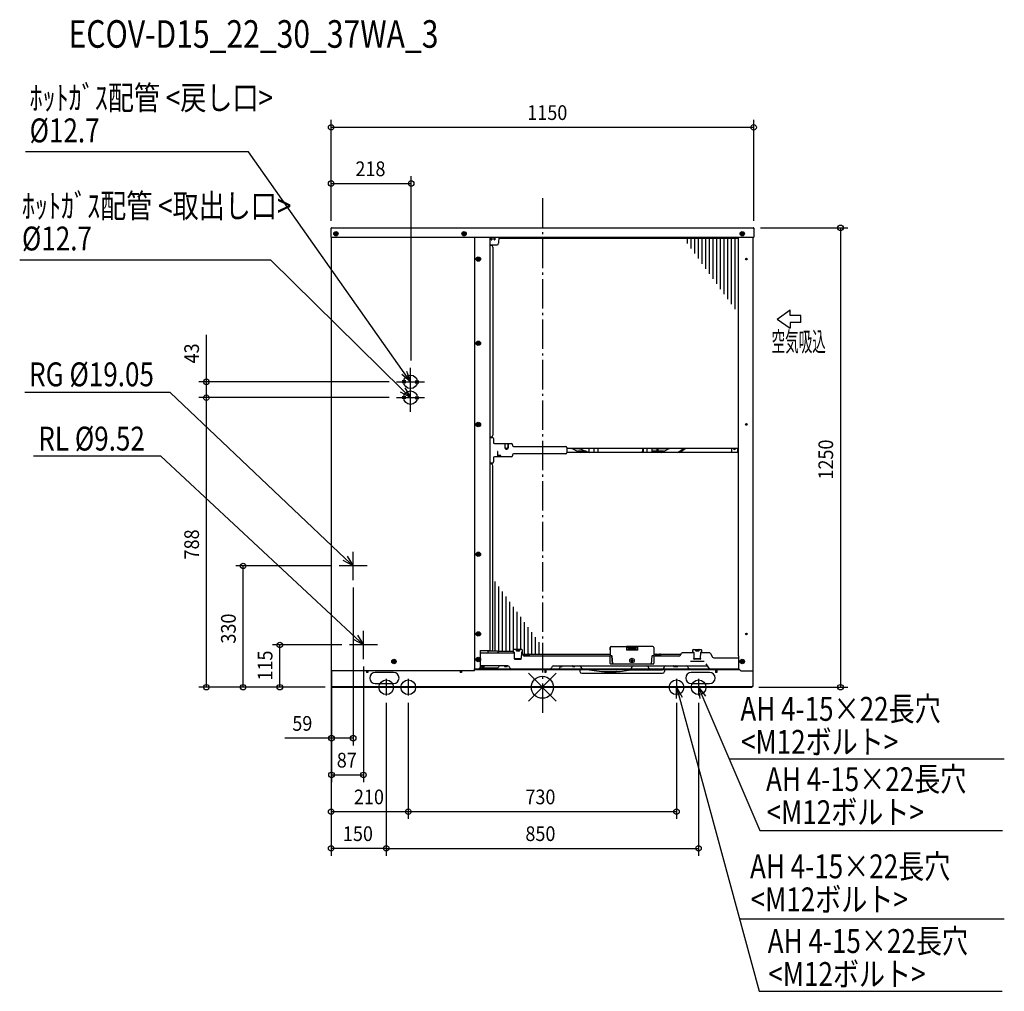
# Model space of a CAD drawing. Extents: x -1422 to 1257, y -827 to 1816.
import ezdxf

# ---------------------------------------------------------------- set-up
doc = ezdxf.new("R2010")
doc.units = 0
doc.header["$LTSCALE"] = 20
doc.header["$MEASUREMENT"] = 0
doc.linetypes.add('DASHDOT', pattern=[5.5, 4, -0.6, 0.3, -0.6])
for name, color, linetype in [('ARRANGE', 1, 'CONTINUOUS'), ('BASIS', 6, 'DASHDOT'), ('DETAIL', 5, 'CONTINUOUS'), ('ETC', 61, 'CONTINUOUS'), ('FIX', 11, 'CONTINUOUS'), ('NOTE', 4, 'CONTINUOUS'), ('OUTLINE', 3, 'CONTINUOUS'), ('SIZE', 30, 'CONTINUOUS')]:
    doc.layers.add(name, color=color, linetype=linetype)
doc.styles.add('kaigai_standard_1', font='MONOTXT.shx', dxfattribs={"width": 0.51, "height": 53, "bigfont": 'BIGFONT.shx'})
doc.styles.get("Standard").update_dxf_attribs({"font": 'SIMPLEX', "width": 0.9, "bigfont": 'BIGFONT'})
doc.styles.add('STANDARD1', font='MONOTXT.shx', dxfattribs={"width": 0.7, "height": 60, "bigfont": 'BIGFONT.shx'})

msp = doc.modelspace()

# ---------------------------------------------------------------- linework, layer by layer
at = {"layer": 'ARRANGE'}
for p, q in [((37.9, -37.9), (-37.9, 37.9)), ((37.9, 37.9), (-37.9, -37.9))]:
    msp.add_line(p, q, dxfattribs=at)
msp.add_circle((0, 0), 30, dxfattribs=at)
at = {"layer": 'BASIS'}
msp.add_line((0, 1330.5), (0, -71.4), dxfattribs=at)
at = {"layer": 'DETAIL'}
for p, q in [((-575, 1225), (-575, 1248.8)), ((-575, 1248.8), (-574.2, 1248.8)), ((-574.9, 1248.6), (-573.8, 1248.6)), ((-574.2, 1248.6), (-574.2, 1249.2)), ((-574.2, 1249.2), (-573.8, 1249.2)), ((-573.8, 1248.6), (-573.8, 1250)), ((-573.8, 1250), (573.8, 1250)), ((-565.8, 1236.3), (-561.8, 1238.6)), ((-565.8, 1231.7), (-565.8, 1236.3)), ((-564.3, 1233.4), (-564.3, 1234.6)), ((-564.3, 1234.6), (-562.4, 1234.6)), ((-562.4, 1233.4), (-564.3, 1233.4)), ((-562.4, 1234.6), (-562.4, 1236.5)), ((-562.4, 1236.5), (-561.2, 1236.5)), ((-562.4, 1231.5), (-562.4, 1233.4)), ((-561.8, 1238.6), (-557.8, 1236.3)), ((-561.2, 1236.5), (-561.2, 1234.6)), ((-561.2, 1234.6), (-559.3, 1234.6)), ((-561.2, 1233.4), (-561.2, 1231.5)), ((-559.3, 1233.4), (-561.2, 1233.4)), ((-559.3, 1234.6), (-559.3, 1233.4)), ((-557.8, 1236.3), (-557.8, 1231.7)), ((-217, 1236.3), (-213, 1238.6)), ((-217, 1231.7), (-217, 1236.3)), ((-215.5, 1233.4), (-215.5, 1234.6)), ((-215.5, 1234.6), (-213.6, 1234.6)), ((-213.6, 1233.4), (-215.5, 1233.4)), ((-213.6, 1234.6), (-213.6, 1236.5)), ((-213.6, 1236.5), (-212.4, 1236.5)), ((-213.6, 1231.5), (-213.6, 1233.4)), ((-213, 1238.6), (-209, 1236.3)), ((-212.4, 1236.5), (-212.4, 1234.6)), ((-212.4, 1234.6), (-210.5, 1234.6)), ((-212.4, 1233.4), (-212.4, 1231.5)), ((-210.5, 1233.4), (-212.4, 1233.4)), ((-210.5, 1234.6), (-210.5, 1233.4)), ((-209, 1236.3), (-209, 1231.7)), ((539.8, 1236.3), (543.8, 1238.6)), ((539.8, 1231.7), (539.8, 1236.3)), ((541.3, 1233.4), (541.3, 1234.6)), ((541.3, 1234.6), (543.2, 1234.6)), ((543.2, 1233.4), (541.3, 1233.4)), ((543.2, 1234.6), (543.2, 1236.5)), ((543.2, 1236.5), (544.4, 1236.5)), ((543.2, 1231.5), (543.2, 1233.4)), ((543.8, 1238.6), (547.8, 1236.3)), ((544.4, 1236.5), (544.4, 1234.6)), ((544.4, 1234.6), (546.3, 1234.6)), ((544.4, 1233.4), (544.4, 1231.5)), ((546.3, 1233.4), (544.4, 1233.4)), ((546.3, 1234.6), (546.3, 1233.4)), ((547.8, 1236.3), (547.8, 1231.7)), ((573.8, 1248.6), (573.8, 1250)), ((574.9, 1248.6), (573.8, 1248.6)), ((574.2, 1248.8), (574.2, 1248.6)), ((575, 1248.8), (574.2, 1248.8)), ((575, 1248.8), (575, 1225)), ((-575, 1225), (206.4, 1225)), ((-574, 46), (-574, 1225)), ((-561.8, 1229.4), (-565.8, 1231.7)), ((-561.2, 1231.5), (-562.4, 1231.5)), ((-557.8, 1231.7), (-561.8, 1229.4)), ((-213, 1229.4), (-217, 1231.7)), ((-212.4, 1231.5), (-213.6, 1231.5)), ((-209, 1231.7), (-213, 1229.4)), ((-184.2, 50), (-184.2, 1225)), ((-142.2, 100), (-142.2, 1225)), ((-139.3, 1217.8), (-139.6, 1225)), ((-139.5, 1222.9), (-137.4, 1222.9)), ((-137.5, 1221.4), (-139.4, 1221.4)), ((-137.6, 1220.2), (-139.4, 1220.2)), ((-139, 1222.9), (-139, 1221.4)), ((-138.2, 1217.3), (-138.8, 1217.3)), ((-137.4, 1222.9), (-137.7, 1217.8)), ((-132, 1223.4), (-136.9, 1223.4)), ((-131.3, 1217.8), (-131.5, 1222.9)), ((-131.5, 1222.9), (-129.4, 1222.9)), ((-129.5, 1221.4), (-131.4, 1221.4)), ((-129.6, 1220.2), (-131.4, 1220.2)), ((-130.2, 1217.3), (-130.8, 1217.3)), ((-129.3, 1225), (-129.7, 1217.8)), ((-119, 1225), (-119.3, 1207.9)), ((533.8, 1221.4), (-119.1, 1221.4)), ((-92.5, 1221.4), (-92.5, 1225)), ((-89.5, 1225), (-89.5, 1221.4)), ((-88.5, 1225), (-88.5, 1221.4)), ((127.5, 1221.4), (127.5, 1225)), ((140.5, 1221.4), (140.5, 1225)), ((206.4, 1225), (575, 1225)), ((285.5, 1221.4), (285.5, 1225)), ((298.5, 1221.4), (298.5, 1225)), ((393.8, 1221.4), (393.8, 1207.7)), ((403.8, 1221.4), (403.8, 1193.9)), ((413.8, 1221.4), (413.8, 1180.1)), ((423.8, 1221.4), (423.8, 1166.3)), ((433.8, 1221.4), (433.8, 1152.5)), ((443.8, 1221.4), (443.8, 1138.7)), ((453.8, 1221.4), (453.8, 1125)), ((463.8, 1221.4), (463.8, 1111.2)), ((473.8, 1221.4), (473.8, 1097.4)), ((483.8, 1221.4), (483.8, 1083.6)), ((493.8, 1221.4), (493.8, 1069.8)), ((503.8, 1221.4), (503.8, 1056)), ((513.8, 1221.4), (513.8, 1042.2)), ((514.5, 1225), (514.5, 1221.4)), ((523.8, 1221.4), (523.8, 1028.4)), ((530.7, 1225), (530.7, 1221.4)), ((531.5, 1225), (531.5, 1221.4)), ((532.8, 1223), (531.5, 1223)), ((532.8, 1221.4), (532.8, 1225)), ((533.8, 85), (533.8, 1225)), ((543.8, 1229.4), (539.8, 1231.7)), ((544.4, 1231.5), (543.2, 1231.5)), ((547.8, 1231.7), (543.8, 1229.4)), ((573.8, 45), (573.8, 1225)), ((-142.2, 1204), (-123.3, 1204)), ((-142.2, 1202.9), (-139.5, 1202.9)), ((-134.5, 1197.9), (-134.5, 685.9)), ((-178.4, 1167.3), (-174.4, 1169.6)), ((-178.4, 1162.7), (-178.4, 1167.3)), ((-174.4, 1160.4), (-178.4, 1162.7)), ((-176.9, 1164.4), (-176.9, 1165.6)), ((-176.9, 1165.6), (-175, 1165.6)), ((-175, 1164.4), (-176.9, 1164.4)), ((-175, 1165.6), (-175, 1167.5)), ((-175, 1167.5), (-173.8, 1167.5)), ((-175, 1162.5), (-175, 1164.4)), ((-173.8, 1162.5), (-175, 1162.5)), ((-174.4, 1169.6), (-170.4, 1167.3)), ((-170.4, 1162.7), (-174.4, 1160.4)), ((-173.8, 1167.5), (-173.8, 1165.6)), ((-173.8, 1165.6), (-171.9, 1165.6)), ((-173.8, 1164.4), (-173.8, 1162.5)), ((-171.9, 1164.4), (-173.8, 1164.4)), ((-171.9, 1165.6), (-171.9, 1164.4)), ((-170.4, 1167.3), (-170.4, 1162.7)), ((554.7, 1162.7), (554.7, 1167.3)), ((555.9, 1162.9), (555.9, 1167.1)), ((556.5, 1166.7), (556.5, 1163.3)), ((-178.4, 938.3), (-174.4, 940.6)), ((-178.4, 933.7), (-178.4, 938.3)), ((-175, 936.6), (-175, 938.5)), ((-175, 938.5), (-173.8, 938.5)), ((-174.4, 940.6), (-170.4, 938.3)), ((-173.8, 938.5), (-173.8, 936.6)), ((-170.4, 938.3), (-170.4, 933.7)), ((-174.4, 931.3), (-178.4, 933.7)), ((-176.9, 935.4), (-176.9, 936.6)), ((-176.9, 936.6), (-175, 936.6)), ((-175, 935.4), (-176.9, 935.4)), ((-175, 933.5), (-175, 935.4)), ((-173.8, 933.5), (-175, 933.5)), ((-170.4, 933.7), (-174.4, 931.3)), ((-173.8, 936.6), (-171.9, 936.6)), ((-173.8, 935.4), (-173.8, 933.5)), ((-171.9, 935.4), (-173.8, 935.4)), ((-171.9, 936.6), (-171.9, 935.4)), ((-371.3, 833.5), (-381.5, 833.5)), ((-346.1, 833.5), (-336, 833.5)), ((-371.3, 828.5), (-381.5, 828.5)), ((-346.1, 828.5), (-336, 828.5)), ((-371.3, 790.5), (-381.5, 790.5)), ((-371.3, 785.5), (-381.5, 785.5)), ((-346.1, 790.5), (-336, 790.5)), ((-346.1, 785.5), (-336, 785.5)), ((-178.4, 717.3), (-174.4, 719.6)), ((-178.4, 712.7), (-178.4, 717.3)), ((-174.4, 710.4), (-178.4, 712.7)), ((-176.9, 714.4), (-176.9, 715.6)), ((-176.9, 715.6), (-175, 715.6)), ((-175, 714.4), (-176.9, 714.4)), ((-175, 715.6), (-175, 717.5)), ((-175, 717.5), (-173.8, 717.5)), ((-175, 712.5), (-175, 714.4)), ((-173.8, 712.5), (-175, 712.5)), ((-174.4, 719.6), (-170.4, 717.3)), ((-170.4, 712.7), (-174.4, 710.4)), ((-173.8, 717.5), (-173.8, 715.6)), ((-173.8, 715.6), (-171.9, 715.6)), ((-173.8, 714.4), (-173.8, 712.5)), ((-171.9, 714.4), (-173.8, 714.4)), ((-171.9, 715.6), (-171.9, 714.4)), ((-170.4, 717.3), (-170.4, 712.7)), ((554.7, 712.7), (554.7, 717.3)), ((555.9, 712.9), (555.9, 717.1)), ((556.5, 716.7), (556.5, 713.3)), ((-139.5, 680.9), (-142.2, 680.9)), ((-142.2, 679.9), (-136.5, 679.9)), ((-133.5, 676.9), (-133.5, 665.9)), ((-130.5, 662.9), (-84.5, 662.9)), ((-102.5, 660.9), (-102.5, 652.3)), ((-100.9, 660.9), (-102.5, 660.9)), ((-102.5, 652.3), (-102.2, 651)), ((-102.2, 651), (-101.7, 649.9)), ((-101.7, 649.9), (-100.6, 648.7)), ((-100.9, 652.3), (-100.9, 660.9)), ((-100.6, 651.2), (-100.9, 652.3)), ((-100.1, 650.4), (-100.6, 651.2)), ((-100.6, 648.7), (-99.5, 648.2)), ((-99.2, 649.9), (-100.1, 650.4)), ((-99.5, 648.2), (-98.2, 647.9)), ((-98.2, 649.6), (-99.2, 649.9)), ((-97.1, 649.6), (-98.2, 649.6)), ((-98.2, 647.9), (-97.1, 647.9)), ((-96, 649.9), (-97.1, 649.6)), ((-97.1, 647.9), (-95.7, 648.2)), ((-95.2, 650.4), (-96, 649.9)), ((-95.7, 648.2), (-94.6, 648.7)), ((-94.6, 651.2), (-95.2, 650.4)), ((-94.4, 652.3), (-94.6, 651.2)), ((-94.6, 648.7), (-93.6, 649.9)), ((-94.4, 660.9), (-94.4, 652.3)), ((-92.7, 660.9), (-94.4, 660.9)), ((-93.6, 649.9), (-93, 651)), ((-93, 651), (-92.7, 652.3)), ((-92.7, 652.3), (-92.7, 660.9)), ((-81.5, 660), (-81.5, 657.9)), ((-78.5, 654.9), (63.5, 654.9)), ((66.5, 651.9), (66.5, 637.9)), ((66.5, 650.7), (533.8, 650.7)), ((101.7, 649), (81.9, 649)), ((111.7, 639.1), (111.7, 644.8)), ((114.3, 639.1), (114.3, 643.8)), ((127.5, 639.1), (127.5, 650.7)), ((140.5, 639.1), (140.5, 650.7)), ((150.5, 650.7), (150.5, 639.1)), ((275.5, 649), (274.2, 649)), ((275.5, 639.1), (275.5, 650.7)), ((285.5, 639.1), (285.5, 650.7)), ((298.5, 639.1), (298.5, 650.7)), ((344.1, 649), (298.5, 649)), ((311.7, 649), (311.7, 639.1)), ((314.3, 649), (314.3, 639.1)), ((514.5, 650.7), (514.5, 639.1)), ((531.4, 639.1), (531.4, 650.7)), ((533.4, 639.1), (533.4, 650.7)), ((-133.5, 623.9), (-133.5, 612.9)), ((-84.5, 626.9), (-130.5, 626.9)), ((-122.5, 641.9), (-122.5, 628.9)), ((-120.9, 641.9), (-122.5, 641.9)), ((-122.5, 628.9), (-112.7, 628.9)), ((-120.9, 630.6), (-120.9, 641.9)), ((-112.7, 630.6), (-120.9, 630.6)), ((-112.7, 628.9), (-112.7, 630.6)), ((-81.5, 632), (-81.5, 629.9)), ((63.5, 634.9), (-78.5, 634.9)), ((533.8, 639.1), (66.5, 639.1)), ((111.7, 642), (96.3, 642)), ((118.9, 642), (114.3, 642)), ((275.5, 642), (272.5, 642)), ((311.7, 642), (298.5, 642)), ((329.7, 642), (314.3, 642)), ((-136.5, 609.9), (-142.2, 609.9)), ((-139.5, 607.7), (-142.2, 607.7)), ((-134.5, 103.7), (-134.5, 602.7)), ((-178.4, 364.1), (-174.4, 366.4)), ((-178.4, 359.5), (-178.4, 364.1)), ((-174.4, 357.2), (-178.4, 359.5)), ((-176.9, 361.2), (-176.9, 362.4)), ((-176.9, 362.4), (-175, 362.4)), ((-175, 361.2), (-176.9, 361.2)), ((-175, 362.4), (-175, 364.3)), ((-175, 364.3), (-173.8, 364.3)), ((-175, 359.3), (-175, 361.2)), ((-173.8, 359.3), (-175, 359.3)), ((-174.4, 366.4), (-170.4, 364.1)), ((-170.4, 359.5), (-174.4, 357.2)), ((-173.8, 364.3), (-173.8, 362.4)), ((-173.8, 362.4), (-171.9, 362.4)), ((-173.8, 361.2), (-173.8, 359.3)), ((-171.9, 361.2), (-173.8, 361.2)), ((-171.9, 362.4), (-171.9, 361.2)), ((-170.4, 364.1), (-170.4, 359.5)), ((-129.5, 287.8), (-129.5, 97.7)), ((-119.5, 274), (-119.5, 97.7)), ((-109.5, 260.3), (-109.5, 97.7)), ((-99.5, 246.5), (-99.5, 97.7)), ((-89.5, 232.7), (-89.5, 97.3)), ((-79.5, 218.9), (-79.5, 97.3)), ((-69.5, 205.1), (-69.5, 102.5)), ((-59.5, 191.3), (-59.5, 102.5)), ((-49.5, 177.5), (-49.5, 89.7)), ((-39.5, 163.7), (-39.5, 89.7)), ((-178.4, 147.3), (-174.4, 149.6)), ((-178.4, 142.7), (-178.4, 147.3)), ((-174.4, 140.4), (-178.4, 142.7)), ((-176.9, 144.4), (-176.9, 145.6)), ((-176.9, 145.6), (-175, 145.6)), ((-175, 144.4), (-176.9, 144.4)), ((-175, 145.6), (-175, 147.5)), ((-175, 147.5), (-173.8, 147.5)), ((-175, 142.5), (-175, 144.4)), ((-173.8, 142.5), (-175, 142.5)), ((-174.4, 149.6), (-170.4, 147.3)), ((-170.4, 142.7), (-174.4, 140.4)), ((-173.8, 147.5), (-173.8, 145.6)), ((-173.8, 145.6), (-171.9, 145.6)), ((-173.8, 144.4), (-173.8, 142.5)), ((-171.9, 144.4), (-173.8, 144.4)), ((-171.9, 145.6), (-171.9, 144.4)), ((-170.4, 147.3), (-170.4, 142.7)), ((-29.5, 149.9), (-29.5, 89.7)), ((-19.5, 136.1), (-19.5, 89.7)), ((554.7, 147.3), (554.7, 142.7)), ((555.9, 142.9), (555.9, 147.1)), ((556.5, 146.7), (556.5, 143.3)), ((-9.5, 122.4), (-9.5, 89.7)), ((0.5, 108.6), (0.5, 89.7)), ((184.5, 108.5), (184.1, 85.5)), ((184.4, 102.2), (184.5, 108.5)), ((184.5, 108.5), (184.5, 108.5)), ((187, 111), (228.6, 111)), ((259.7, 111), (228.6, 111)), ((228.6, 111), (228.7, 102.2)), ((229.6, 101), (229.7, 108.5)), ((230.2, 109), (230.1, 102.1)), ((230.2, 109), (235.4, 109)), ((230.2, 109), (230.2, 108.6)), ((235.5, 102.1), (235.4, 109)), ((235.9, 108.5), (236, 101)), ((237.8, 101), (237.9, 108.5)), ((238.4, 109), (238.3, 102.1)), ((238.4, 109), (242.4, 109)), ((238.4, 109), (238.4, 108.6)), ((242.5, 102.1), (242.4, 109)), ((242.9, 108.5), (243, 101)), ((244.9, 108.5), (244.8, 101)), ((245.4, 109), (245.3, 102.1)), ((249.4, 109), (245.4, 109)), ((245.4, 109), (245.4, 108.6)), ((249.5, 102.1), (249.4, 109)), ((250, 101), (249.9, 108.5)), ((251.9, 108.5), (251.8, 101)), ((252.4, 109), (252.3, 102.1)), ((258.1, 109), (252.4, 109)), ((252.4, 109), (252.4, 108.6)), ((258.2, 102.1), (258.1, 109)), ((258.7, 101), (258.6, 108.5)), ((259.6, 102.2), (259.7, 111)), ((300.8, 111), (259.7, 111)), ((303.3, 108.5), (303.4, 102.2)), ((-168, 100), (-142.2, 100)), ((-168, 55), (-168, 100)), ((-168, 94), (-76.1, 94)), ((-148.9, 100), (-148.9, 94)), ((-148.9, 98.7), (-139.5, 98.7)), ((-123.3, 97.7), (-148.9, 97.7)), ((-148.7, 95.7), (-148.7, 94)), ((-147.8, 94), (-147.9, 97.5)), ((-79.2, 97.3), (-121.5, 97.3)), ((-79.1, 100.5), (-79.2, 95.5)), ((-79.2, 95.5), (-77.1, 95.5)), ((-79.2, 95.5), (-79.2, 94.5)), ((-79.2, 94.5), (-79.2, 94)), ((-77.2, 95.5), (-77.2, 95.1)), ((-77.2, 95.1), (-77.2, 94.5)), ((-77.2, 94.5), (-77.2, 94)), ((-56.1, 102.5), (-77.1, 102.5)), ((-75.8, 79), (-76.1, 94.5)), ((-70.9, 102), (-70.9, 101.6)), ((-70.9, 101.6), (-70.8, 100.6)), ((-70.8, 99.4), (-70.8, 100.6)), ((-70.8, 100.5), (-62.3, 100.5)), ((-63.4, 98.5), (-69.8, 98.5)), ((-62.3, 102), (-62.4, 99.4)), ((-62.3, 102), (-62.3, 102)), ((-62.3, 101.6), (-62.3, 102)), ((-62.3, 100.6), (-62.3, 101.6)), ((-57.1, 94.5), (-57.4, 79)), ((-56.1, 95.5), (-54, 95.5)), ((-56, 94.5), (-56, 95.5)), ((-56, 95.5), (-56, 94.5)), ((-55.9, 92.8), (-56, 94.5)), ((-55.3, 92), (-52.2, 86.5)), ((-54, 95.5), (-54.1, 100.5)), ((-54, 94.5), (-54, 95.5)), ((-53.9, 89.5), (-54, 94.5)), ((-53.4, 89.7), (183.7, 89.7)), ((-49.7, 86.1), (-49.9, 84.7)), ((-49.5, 89.2), (-49.7, 86.1)), ((-49.5, 88.3), (-48.1, 88.3)), ((-49.5, 88.3), (-49.5, 88.3)), ((184.3, 84.5), (-48.7, 84.5)), ((-48.1, 89.2), (-48.1, 89.2)), ((-48.1, 89.2), (-48.1, 89)), ((-48.1, 89.2), (-48.1, 88.3)), ((-48.1, 89), (-48.1, 88.7)), ((-48.1, 88.3), (-48.1, 88.2)), ((-48.1, 88.2), (-47.6, 87.8)), ((-47.6, 87.8), (-46.2, 86.4)), ((-46.5, 89.5), (-46.6, 89.6)), ((-46.3, 89.3), (-46.5, 89.5)), ((-45.2, 87.4), (-46.4, 88.7)), ((-44.8, 87.8), (-46.3, 89.3)), ((-37.8, 87.5), (-44.1, 87.5)), ((-44.1, 85.5), (-33.9, 85.5)), ((-36.8, 89.2), (-36.8, 89.2)), ((-36.8, 89.2), (-36.8, 89)), ((-36.8, 89.2), (-36.8, 88.7)), ((-36.8, 89), (-36.8, 88.7)), ((-36.8, 88.7), (-36.8, 88.5)), ((-34.9, 88.7), (-34.9, 89.2)), ((-34.8, 85.5), (-34.9, 88.7)), ((-33.8, 84.5), (-33.9, 85.5)), ((184.1, 86), (188.2, 86)), ((184.1, 84.5), (184.1, 85.5)), ((184.7, 65.1), (184.3, 86)), ((189.2, 85.1), (191.1, 63)), ((191.1, 63.4), (189.2, 85.1)), ((228.7, 102.2), (228.7, 101)), ((259.6, 101), (228.7, 101)), ((230.2, 104.2), (230.1, 102.1)), ((238.3, 104.2), (238.3, 102.1)), ((245.3, 104.2), (245.3, 102.1)), ((252.3, 104.2), (252.3, 102.1)), ((259.6, 101), (259.6, 102.2)), ((296.7, 63.4), (298.6, 85.1)), ((296.7, 63), (298.6, 85.1)), ((299.6, 86), (303.7, 86)), ((303.5, 86), (303.1, 65.1)), ((303.4, 102.2), (303.7, 86)), ((371.7, 84.5), (303.5, 84.5)), ((303.7, 85.5), (303.7, 86)), ((303.7, 85.5), (303.7, 84.5)), ((304.1, 89.7), (377, 89.7)), ((307.4, 85.5), (307.3, 85.1)), ((307.3, 85.1), (307.3, 84.5)), ((307.7, 88.8), (307.4, 85.5)), ((307.4, 85.5), (316.6, 85.5)), ((307.7, 89.2), (307.7, 89.2)), ((307.7, 89.2), (307.7, 89)), ((307.7, 89), (307.7, 88.8)), ((309.3, 89), (309.3, 89.2)), ((309.3, 88.7), (309.3, 89)), ((309.3, 88.5), (309.3, 88.7)), ((316.6, 87.5), (310.3, 87.5)), ((318.9, 89.4), (317.3, 87.8)), ((318.6, 89.1), (319.1, 89.6)), ((318.7, 86.4), (320.6, 88.2)), ((319.1, 89.6), (319.1, 89.6)), ((320.6, 88.7), (320.6, 89.2)), ((320.6, 88.3), (320.6, 88.7)), ((320.6, 88.3), (322.3, 88.3)), ((320.6, 88.2), (320.6, 88.3)), ((321.1, 89.2), (322.2, 89.2)), ((322.6, 84.5), (322.2, 89.2)), ((322.6, 84.5), (322.6, 85.5)), ((375.2, 86.5), (378.3, 92)), ((411.9, 94), (381.8, 94)), ((408.9, 100.5), (408.8, 95.5)), ((408.8, 95.5), (410.9, 95.5)), ((408.8, 95.5), (408.8, 94.5)), ((408.8, 94.5), (408.8, 94)), ((410.8, 95.5), (410.8, 95.1)), ((410.8, 95.1), (410.8, 94.5)), ((410.8, 94.5), (410.8, 94)), ((410.9, 102.5), (431.9, 102.5)), ((411.9, 94.5), (412.2, 79)), ((417.1, 102), (417.1, 101.6)), ((417.1, 101.6), (417.2, 100.6)), ((417.2, 99.4), (417.2, 100.6)), ((417.2, 100.5), (425.7, 100.5)), ((424.6, 98.5), (418.2, 98.5)), ((425.7, 102), (425.6, 99.4)), ((425.7, 102), (425.7, 102)), ((425.7, 101.6), (425.7, 102)), ((425.7, 100.6), (425.7, 101.6)), ((430.6, 79), (430.9, 94.5)), ((453.7, 94), (430.9, 94)), ((431.9, 95.5), (434, 95.5)), ((432, 94.5), (432, 95.5)), ((432, 95.5), (432, 94.5)), ((432.1, 94), (432, 94.5)), ((434, 95.5), (433.9, 100.5)), ((434, 94.5), (434, 95.5)), ((434, 94.5), (434.1, 94)), ((457.2, 92), (462.9, 82)), ((533.8, 85), (534.8, 85)), ((534.8, 50), (534.8, 85)), ((-408, 72.3), (-404, 74.6)), ((-408, 67.7), (-408, 72.3)), ((-404, 65.4), (-408, 67.7)), ((-406.5, 69.4), (-406.5, 70.6)), ((-406.5, 70.6), (-404.6, 70.6)), ((-404.6, 69.4), (-406.5, 69.4)), ((-404.6, 70.6), (-404.6, 72.5)), ((-404.6, 72.5), (-403.4, 72.5)), ((-404.6, 67.5), (-404.6, 69.4)), ((-403.4, 67.5), (-404.6, 67.5)), ((-404, 74.6), (-400, 72.3)), ((-400, 67.7), (-404, 65.4)), ((-403.4, 72.5), (-403.4, 70.6)), ((-403.4, 70.6), (-401.5, 70.6)), ((-403.4, 69.4), (-403.4, 67.5)), ((-401.5, 69.4), (-403.4, 69.4)), ((-401.5, 70.6), (-401.5, 69.4)), ((-400, 72.3), (-400, 67.7)), ((-178.4, 77.7), (-174.4, 80)), ((-178.4, 73.1), (-178.4, 77.7)), ((-174.4, 70.8), (-178.4, 73.1)), ((-176.9, 74.8), (-176.9, 76)), ((-176.9, 76), (-175, 76)), ((-175, 74.8), (-176.9, 74.8)), ((-175, 76), (-175, 77.9)), ((-175, 77.9), (-173.8, 77.9)), ((-175, 72.9), (-175, 74.8)), ((-173.8, 72.9), (-175, 72.9)), ((-174.4, 80), (-170.4, 77.7)), ((-170.4, 73.1), (-174.4, 70.8)), ((-173.8, 77.9), (-173.8, 76)), ((-173.8, 76), (-171.9, 76)), ((-173.8, 74.8), (-173.8, 72.9)), ((-171.9, 74.8), (-173.8, 74.8)), ((-173, 50), (-168, 55)), ((-171.9, 76), (-171.9, 74.8)), ((-170.4, 77.7), (-170.4, 73.1)), ((-93.8, 58), (-168, 58)), ((-165.7, 57.8), (-165.7, 56.5)), ((-165.7, 56.5), (-158.7, 56.5)), ((-158.7, 57.8), (-158.7, 56.5)), ((-118.7, 56.1), (-119.6, 54.5)), ((-103.1, 57.8), (-103.1, 56.5)), ((-103.1, 56.5), (-96.1, 56.5)), ((-96.1, 57.8), (-96.1, 56.5)), ((-88.4, 52.5), (-90.5, 56.1)), ((-75.8, 79), (-75.8, 78.3)), ((-75.8, 78.2), (-75.8, 78.3)), ((-75.8, 77.1), (-75.8, 78.2)), ((-75.8, 77.2), (-75.8, 77.1)), ((-74.9, 76.3), (-74.8, 76.3)), ((-58.4, 77.5), (-74.8, 77.5)), ((-74.8, 76.3), (-58.4, 76.3)), ((-58.4, 76.3), (-58.3, 76.3)), ((-57.4, 78.5), (-57.4, 79)), ((-57.4, 78.3), (-57.4, 78.5)), ((-57.4, 78.3), (-57.4, 78.2)), ((-57.4, 77.1), (-57.4, 78.2)), ((27, 56.1), (24.9, 52.5)), ((30.3, 58), (447.2, 58)), ((46.5, 57.8), (46.5, 56.5)), ((46.5, 56.5), (53.5, 56.5)), ((49.5, 56.1), (47.4, 52.5)), ((53.5, 57.8), (53.5, 56.5)), ((81.5, 57.8), (81.5, 56.5)), ((81.5, 56.5), (88.5, 56.5)), ((88.5, 57.8), (88.5, 56.5)), ((107.3, 52.1), (105, 56.1)), ((185.6, 63.4), (191.1, 63.4)), ((296.7, 63), (191.1, 63)), ((244.5, 56.1), (241, 50)), ((241.4, 72.3), (241.4, 73.5)), ((241.4, 73.5), (243.3, 73.5)), ((243.3, 72.3), (241.4, 72.3)), ((243.3, 73.5), (243.3, 75.4)), ((243.3, 75.4), (244.5, 75.4)), ((243.3, 70.4), (243.3, 72.3)), ((244.5, 70.4), (243.3, 70.4)), ((244.5, 75.4), (244.5, 73.5)), ((244.5, 73.5), (246.4, 73.5)), ((244.5, 72.3), (244.5, 70.4)), ((246.4, 72.3), (244.5, 72.3)), ((246.4, 73.5), (246.4, 72.3)), ((291, 50), (287.5, 56.1)), ((296.7, 63.4), (302.2, 63.4)), ((332, 56.1), (328.5, 50)), ((356.5, 57.8), (356.5, 56.5)), ((356.5, 56.5), (368.5, 56.5)), ((363.5, 57.8), (363.5, 56.5)), ((368.5, 57.8), (368.5, 56.5)), ((394.5, 56.1), (396.6, 52.5)), ((440, 70), (402.8, 70)), ((412.2, 79), (412.2, 78.3)), ((412.2, 78.2), (412.2, 78.3)), ((412.2, 77.1), (412.2, 78.2)), ((412.2, 77.2), (412.2, 77.1)), ((412.2, 77.1), (412.3, 76.8)), ((413.1, 76.3), (413.2, 76.3)), ((429.6, 77.5), (413.2, 77.5)), ((429.6, 76.3), (413.2, 76.3)), ((430.6, 78.5), (430.6, 79)), ((430.6, 78.3), (430.6, 78.5)), ((430.6, 78.3), (430.6, 78.2)), ((430.6, 78.2), (430.6, 77.1)), ((430.6, 77), (430.6, 77.1)), ((452.6, 52.5), (446, 63.9)), ((466.4, 80), (534.8, 80)), ((539.8, 72.3), (543.8, 74.6)), ((539.8, 67.7), (539.8, 72.3)), ((543.8, 65.4), (539.8, 67.7)), ((541.3, 69.4), (541.3, 70.6)), ((541.3, 70.6), (543.2, 70.6)), ((543.2, 69.4), (541.3, 69.4)), ((543.2, 70.6), (543.2, 72.5)), ((543.2, 72.5), (544.4, 72.5)), ((543.2, 67.5), (543.2, 69.4)), ((544.4, 67.5), (543.2, 67.5)), ((543.8, 74.6), (547.8, 72.3)), ((547.8, 67.7), (543.8, 65.4)), ((544.4, 72.5), (544.4, 70.6)), ((544.4, 70.6), (546.3, 70.6)), ((544.4, 69.4), (544.4, 67.5)), ((546.3, 69.4), (544.4, 69.4)), ((546.3, 70.6), (546.3, 69.4)), ((547.8, 72.3), (547.8, 67.7)), ((-574, 46), (-572.8, 46)), ((-573, 1.8), (-573, 46)), ((-572.8, 45.8), (-573, 45.8)), ((-185.2, 45), (-573, 45)), ((-572.8, 45), (-572.8, 46)), ((-478.8, 45), (-478.8, 40.2)), ((-475.3, 40.2), (-478.8, 40.2)), ((-475.3, 45), (-475.3, 40.2)), ((-405, 40), (-455, 40)), ((-223.8, 45), (-223.8, 40.2)), ((-220.3, 40.2), (-223.8, 40.2)), ((-220.3, 45), (-220.3, 40.2)), ((-185.2, 50), (-184.2, 50)), ((-185.2, 45), (-185.2, 50)), ((-185.2, 48.4), (536.4, 48.4)), ((-184.2, 50), (534.8, 50)), ((-170, 53), (-122.2, 53)), ((-126, 50), (-126, 52.1)), ((-125.5, 53), (-125.8, 52.5)), ((-121, 50), (-121, 53.3)), ((6.2, 48.4), (6.2, 40.2)), ((9.7, 40.2), (6.2, 40.2)), ((9.7, 48.4), (9.7, 40.2)), ((102, 48.4), (102, 43)), ((107, 38), (327, 38)), ((120.7, 48.4), (160.7, 43.1)), ((162.7, 43), (209.6, 43)), ((168.8, 42.8), (168.8, 41)), ((168.8, 41), (201.2, 41)), ((201.2, 42.8), (201.2, 41)), ((211.6, 43.1), (240.1, 46.9)), ((241.9, 47), (323.9, 47)), ((332, 48.4), (332, 43)), ((455, 40), (405, 40)), ((471.2, 48.4), (471.2, 40.2)), ((474.7, 40.2), (471.2, 40.2)), ((474.7, 48.4), (474.7, 40.2)), ((524.4, 50), (524.4, 48.4)), ((534.8, 50), (539.8, 45)), ((539.8, 45), (573.8, 45)), ((573, 45), (573, 1.8)), ((-573, 1.8), (-571.2, 1.8)), ((-571.2, 0), (-571.2, 1.8)), ((-571.2, 1.6), (571.2, 1.6)), ((-571.2, 0), (571.2, 0)), ((-455, 10), (-405, 10)), ((405, 10), (455, 10)), ((573, 1.8), (571.2, 1.8)), ((571.2, 0), (571.2, 1.8))]:
    msp.add_line(p, q, dxfattribs=at)
for points in [[(-75.8, 77.1), (-75.8, 77.1), (-75.6, 76.7)], [(-75.6, 76.7), (-75.3, 76.4), (-74.9, 76.3)], [(-58.3, 76.3), (-57.8, 76.4), (-57.5, 76.7), (-57.4, 77.1)], [(412.3, 76.8), (412.6, 76.4), (413.1, 76.3)], [(429.6, 76.3), (429.7, 76.3), (430.1, 76.4)], [(430.1, 76.4), (430.4, 76.7), (430.6, 77)]]:
    msp.add_lwpolyline(points, dxfattribs=at)
for centre, radius in [((-561.8, 1234), 6), ((-213, 1234), 6), ((543.8, 1234), 6), ((-174.4, 1165), 6), ((555, 1165), 2.3), ((-174.4, 936), 6), ((-359, 831), 18.5), ((-359, 788), 18.5), ((-174.4, 715), 6), ((555, 715), 2.3), ((-174.4, 361.8), 6), ((-174.4, 145), 6), ((555, 145), 2.3), ((-174.4, 75.4), 6), ((-404, 70), 6), ((243.9, 72.9), 6), ((543.8, 70), 6)]:
    msp.add_circle(centre, radius, dxfattribs=at)
for centre, radius, start, end in [((-573.8, 1248.8), 1.2, 90, 180), ((-573.8, 1248.2), 1.2, 160.5279, 180.0008), ((-573.8, 1248.8), 0.4, 90, 180), ((573.8, 1248.8), 1.2, 0, 90), ((573.8, 1248.8), 0.4, 0, 90), ((573.8, 1248.2), 1.2, 359.9992, 19.4721), ((-174.4, 1228), 3.55, 237.6881, 302.3119), ((-138.8, 1217.8), 0.5, 183.0005, 270.0008), ((-138.2, 1217.8), 0.5, 269.9992, 356.9995), ((-136.9, 1222.9), 0.5, 89.9994, 176.9995), ((-132, 1222.9), 0.5, 3.0005, 90.0006), ((-130.8, 1217.8), 0.5, 183.0005, 270.0008), ((-130.2, 1217.8), 0.5, 270.0005, 357.0008), ((-123.3, 1208), 4, 270, 358.9999), ((-139.5, 1197.9), 5, 0, 90), ((-139.5, 685.9), 5, 270, 0), ((-136.5, 676.9), 3, 0, 90), ((-130.5, 665.9), 3, 180, 270), ((-84.5, 659.9), 3, 1, 90), ((-78.5, 657.9), 3, 181, 270), ((63.5, 651.9), 3, 0, 90), ((213, 900.3), 283.5, 241.693, 247.1507), ((212.9, 900.1), 274.8, 245.232, 251.8757), ((213, 900.3), 283.5, 292.8493, 298.307), ((213, 900.3), 303.8, 300.6841, 304.7486), ((213, 900.3), 306.3, 301.4666, 305.416), ((522.5, 650), 3.1, 166.0642, 13.9358), ((522.5, 650), 2.3, 161.0639, 18.9361), ((-130.5, 623.9), 3, 90, 180), ((-84.5, 629.9), 3, 270, 359), ((-78.5, 631.9), 3, 90, 179), ((63.5, 637.9), 3, 270, 0), ((-139.5, 602.7), 5, 0, 90), ((-136.5, 612.9), 3, 270, 0), ((187, 108.5), 2.5, 90, 179), ((300.8, 108.5), 2.5, 1, 90), ((-148.1, 97.5), 0.2, 1, 90), ((-139.5, 103.7), 5, 270, 0), ((-123.3, 93.7), 4, 4.2326, 90.0001), ((-77.1, 100.5), 2, 90, 179), ((-77.1, 94.5), 1, 1, 90), ((-71.4, 102), 0.5, 2.9998, 89.9998), ((-69.8, 99.5), 1, 183, 269.9999), ((-63.4, 99.5), 1, 270.0001, 357), ((-61.8, 102), 0.5, 90.0002, 177.0001), ((-56.1, 94.5), 1, 90, 179), ((-58.8, 90), 4, 30, 65.3203), ((-56.1, 100.5), 2, 1, 90), ((-53.4, 90.2), 0.5, 210.2722, 270), ((-48.7, 88.5), 4, 210, 270), ((-49, 89.2), 0.5, 90.0012, 179.0024), ((-47.6, 89.2), 0.5, 90, 179), ((-46.9, 89.2), 0.5, 44.9997, 89.9997), ((-44.1, 88.5), 3, 225, 270), ((-44.1, 88.5), 1, 225, 270), ((-37.8, 88.5), 1, 269.9992, 358.9994), ((-36.3, 89.2), 0.5, 90, 179), ((-35.4, 89.2), 0.5, 0.9999, 90.0074), ((183.7, 90.2), 0.5, 270, 329.3731), ((304.1, 90.2), 0.5, 210.4728, 270), ((308.2, 89.2), 0.5, 90, 175), ((308.8, 89.2), 0.5, 1, 90), ((310.3, 88.5), 1, 181.0006, 270.0009), ((316.6, 88.5), 1, 270, 315), ((316.6, 88.5), 3, 270, 315), ((319.4, 89.2), 0.5, 90.0003, 135.0003), ((320.1, 89.2), 0.5, 1, 90), ((321.7, 89.2), 0.5, 5.0007, 89.9991), ((371.7, 88.5), 4, 270, 330), ((381.8, 90), 4, 90, 150), ((410.9, 100.5), 2, 90, 179), ((410.9, 94.5), 1, 1, 90), ((416.6, 102), 0.5, 3, 90), ((418.2, 99.5), 1, 183, 269.9999), ((424.6, 99.5), 1, 270.0001, 357), ((426.2, 102), 0.5, 90, 177), ((431.9, 94.5), 1, 90, 179), ((431.9, 100.5), 2, 1, 90), ((453.7, 90), 4, 30, 90), ((466.4, 84), 4, 210, 270), ((-165.9, 57.8), 0.2, 0, 90), ((-158.5, 57.8), 0.2, 90, 180), ((-122.2, 56), 3, 270, 330), ((-115.4, 54.2), 3.8, 90, 150), ((-103.3, 57.8), 0.2, 0, 90), ((-95.9, 57.8), 0.2, 90, 180), ((-93.8, 54.2), 3.8, 30, 90), ((30.3, 54.2), 3.8, 90, 150), ((46.3, 57.8), 0.2, 0, 90), ((52.8, 54.2), 3.8, 142.7268, 150), ((53.7, 57.8), 0.2, 90, 180), ((81.3, 57.8), 0.2, 0, 90), ((88.7, 57.8), 0.2, 90, 180), ((101.7, 54.2), 3.8, 30, 90), ((243.9, 72.9), 6, 151.1026, 162.0312), ((243.9, 72.9), 6, 198.1527, 208.588), ((243.9, 72.9), 6, 134.1122, 144.0271), ((247.8, 54.2), 3.8, 90, 150), ((284.2, 54.2), 3.8, 30, 90), ((335.3, 54.2), 3.8, 90, 150), ((356.3, 57.8), 0.2, 0, 90), ((363.7, 57.8), 0.2, 90, 180), ((368.7, 57.8), 0.2, 90, 180), ((391.2, 54.2), 3.8, 30, 90), ((447.2, 54.2), 3.8, 30, 90.0001), ((-573, 46), 1, 180, 270), ((-573, 46), 0.2, 180, 270), ((-455, 25), 15, 90, 270), ((-405, 25), 15, 270, 90), ((-130.1, 55), 5, 270, 330), ((-84.1, 55), 5, 209.9988, 269.9976), ((20.6, 55), 5, 270, 330), ((43.1, 55), 5, 270, 330), ((107, 43), 5, 180, 270), ((111.6, 54.6), 5, 210, 248.1259), ((162.7, 58), 15, 262.5, 270), ((168.6, 42.8), 0.2, 0, 90), ((201.4, 42.8), 0.2, 90, 180), ((209.6, 58), 15, 270, 277.5), ((236, 51.4), 5, 277.5, 323.2867), ((241.9, 33.2), 13.8, 90, 97.5), ((295.6, 52), 5, 226.1535, 270), ((323.9, 52), 5, 270, 313.8465), ((327, 43), 5, 270, 0), ((405, 25), 15, 90, 270), ((400.9, 55), 5, 210, 270), ((456.9, 55), 5, 210, 270), ((455, 25), 15, 270, 90)]:
    msp.add_arc(centre, radius, start, end, dxfattribs=at)
for centre, major_axis, ratio, start_param, end_param in [((188.2, 85), (-0.722, 0.692), 0.999973, -2.290273, -0.80673), ((188.2, 85), (0.722, 0.692), 0.999973, -0.676813, 0.80673), ((299.6, 85), (-0.723, 0.691), 0.999974, -0.807763, 0.675781), ((299.6, 85), (0.723, 0.691), 0.999974, 0.807763, 2.291306), ((413.2, 78.2), (1, 0), 0.707053, -3.129201, -1.570745)]:
    msp.add_ellipse(centre, major_axis=major_axis, ratio=ratio, start_param=start_param, end_param=end_param, dxfattribs=at)
for points, knots in [([(271.9, 639.1), (272.1, 640.1), (272.6, 642.1), (273.2, 645.1), (273.9, 647.9), (274.4, 649.8), (274.7, 650.7)], [0, 0, 0, 0, 0.257786, 0.512158, 0.757412, 1, 1, 1, 1]), ([(230.2, 109), (230.1, 109), (229.8, 108.9), (229.7, 108.6), (229.7, 108.5)], [0, 0, 0, 0, 0.500814, 1, 1, 1, 1]), ([(235.9, 108.5), (235.9, 108.6), (235.8, 108.9), (235.5, 109), (235.4, 109)], [0, 0, 0, 0, 0.499191, 1, 1, 1, 1]), ([(238.4, 109), (238.3, 109), (238, 108.9), (237.9, 108.6), (237.9, 108.5)], [0, 0, 0, 0, 0.500814, 1, 1, 1, 1]), ([(242.9, 108.5), (242.9, 108.6), (242.8, 108.9), (242.5, 109), (242.4, 109)], [0, 0, 0, 0, 0.499191, 1, 1, 1, 1]), ([(245.4, 109), (245.3, 109), (245, 108.9), (244.9, 108.6), (244.9, 108.5)], [0, 0, 0, 0, 0.500814, 1, 1, 1, 1]), ([(249.9, 108.5), (249.9, 108.6), (249.8, 108.9), (249.5, 109), (249.4, 109)], [0, 0, 0, 0, 0.499191, 1, 1, 1, 1]), ([(252.4, 109), (252.3, 109), (252, 108.9), (251.9, 108.6), (251.9, 108.5)], [0, 0, 0, 0, 0.500814, 1, 1, 1, 1]), ([(258.6, 108.5), (258.6, 108.6), (258.5, 108.9), (258.2, 109), (258.1, 109)], [0, 0, 0, 0, 0.499189, 1, 1, 1, 1]), ([(-36.8, 89.2), (-36.8, 89.1), (-36.9, 89), (-37, 88.9), (-37, 88.9)], [0, 0, 0, 0, 0.47699, 1, 1, 1, 1]), ([(-34.8, 89), (-34.8, 89), (-34.9, 89.1), (-34.9, 89.2), (-34.9, 89.2)], [0, 0, 0, 0, 0.259475, 1, 1, 1, 1]), ([(-34.4, 88.8), (-34.5, 88.8), (-34.7, 88.8), (-34.8, 88.9), (-34.8, 89)], [0, 0, 0, 0, 0.51612, 1, 1, 1, 1]), ([(229.6, 102.1), (229.6, 102.1), (229.6, 102.1), (229.7, 102.1), (229.7, 102.1), (229.8, 102.1), (229.8, 102.1), (230, 102.1), (230.1, 102.1), (230.1, 102.1)], [0, 0, 0, 0, 0.019692, 0.076609, 0.168805, 0.293087, 0.444551, 0.617971, 1, 1, 1, 1]), ([(235.5, 102.1), (235.6, 102.1), (235.7, 102.1), (235.8, 102.1), (235.9, 102.1), (235.9, 102.1), (236, 102.1), (236, 102.1), (236, 102.1), (236, 102.1)], [0, 0, 0, 0, 0.381914, 0.555289, 0.70682, 0.831216, 0.923466, 0.980341, 1, 1, 1, 1]), ([(237.8, 102.1), (237.8, 102.1), (237.8, 102.1), (237.8, 102.1), (237.9, 102.1), (237.9, 102.1), (238, 102.1), (238.1, 102.1), (238.2, 102.1), (238.3, 102.1)], [0, 0, 0, 0, 0.019692, 0.076609, 0.168805, 0.293087, 0.444551, 0.617971, 1, 1, 1, 1]), ([(243, 102.1), (243, 102.1), (243, 102.1), (243, 102.1), (242.9, 102.1), (242.9, 102.1), (242.8, 102.1), (242.7, 102.1), (242.6, 102.1), (242.5, 102.1)], [0, 0, 0, 0, 0.019714, 0.076659, 0.168852, 0.293112, 0.444559, 0.617976, 1, 1, 1, 1]), ([(244.8, 102.1), (244.8, 102.1), (244.8, 102.1), (244.8, 102.1), (244.9, 102.1), (244.9, 102.1), (245, 102.1), (245.1, 102.1), (245.2, 102.1), (245.3, 102.1)], [0, 0, 0, 0, 0.019692, 0.076609, 0.168805, 0.293087, 0.444551, 0.617971, 1, 1, 1, 1]), ([(250, 102.1), (250, 102.1), (250, 102.1), (250, 102.1), (249.9, 102.1), (249.9, 102.1), (249.8, 102.1), (249.7, 102.1), (249.6, 102.1), (249.5, 102.1)], [0, 0, 0, 0, 0.019674, 0.076534, 0.168663, 0.292835, 0.444273, 0.617824, 1, 1, 1, 1]), ([(252.3, 102.1), (252.2, 102.1), (252.1, 102.1), (252, 102.1), (251.9, 102.1), (251.9, 102.1), (251.8, 102.1), (251.8, 102.1), (251.8, 102.1), (251.8, 102.1)], [0, 0, 0, 0, 0.381891, 0.55519, 0.706647, 0.830973, 0.923217, 0.980245, 1, 1, 1, 1]), ([(258.2, 102.1), (258.3, 102.1), (258.4, 102.1), (258.5, 102.1), (258.6, 102.1), (258.6, 102.1), (258.7, 102.1), (258.7, 102.1), (258.7, 102.1), (258.7, 102.1)], [0, 0, 0, 0, 0.381994, 0.555397, 0.706861, 0.831151, 0.923357, 0.980292, 1, 1, 1, 1]), ([(309.4, 89), (309.4, 89), (309.3, 89.1), (309.3, 89.2), (309.3, 89.2)], [0, 0, 0, 0, 0.259994, 1, 1, 1, 1]), ([(309.8, 88.8), (309.7, 88.8), (309.5, 88.8), (309.4, 88.9), (309.4, 89)], [0, 0, 0, 0, 0.514954, 1, 1, 1, 1]), ([(-75.8, 78.2), (-75.8, 78.1), (-75.8, 78), (-75.7, 77.9), (-75.7, 77.9)], [0, 0, 0, 0, 0.740246, 1, 1, 1, 1]), ([(-75.7, 77.9), (-75.7, 77.9), (-75.6, 77.8), (-75.6, 77.7), (-75.5, 77.7)], [0, 0, 0, 0, 0.238642, 1, 1, 1, 1]), ([(-75.5, 77.7), (-75.5, 77.7), (-75.4, 77.6), (-75.3, 77.5), (-75.2, 77.5)], [0, 0, 0, 0, 0.24002, 1, 1, 1, 1]), ([(-58.4, 77.5), (-58.3, 77.5), (-58.1, 77.5), (-57.8, 77.6), (-57.7, 77.7)], [0, 0, 0, 0, 0.262517, 1, 1, 1, 1]), ([(-57.7, 77.7), (-57.6, 77.7), (-57.5, 77.9), (-57.4, 78.1), (-57.4, 78.2)], [0, 0, 0, 0, 0.528908, 1, 1, 1, 1]), ([(184.7, 64.5), (184.7, 64.6), (184.7, 64.7), (184.7, 64.9), (184.7, 65.1)], [0, 0, 0, 0, 0.227959, 1, 1, 1, 1]), ([(184.7, 64.5), (184.8, 64.4), (184.9, 64.1), (185, 63.8), (185.2, 63.6)], [0, 0, 0, 0, 0.240842, 1, 1, 1, 1]), ([(185.6, 63.4), (185.6, 63.4), (185.4, 63.5), (185.3, 63.5), (185.2, 63.6)], [0, 0, 0, 0, 0.510095, 1, 1, 1, 1]), ([(302.6, 63.6), (302.5, 63.5), (302.4, 63.5), (302.2, 63.4), (302.2, 63.4)], [0, 0, 0, 0, 0.490197, 1, 1, 1, 1]), ([(302.6, 63.6), (302.7, 63.7), (302.9, 63.9), (303, 64.3), (303.1, 64.5)], [0, 0, 0, 0, 0.26354, 1, 1, 1, 1]), ([(303.1, 64.5), (303.1, 64.6), (303.1, 64.7), (303.1, 64.9), (303.1, 65.1)], [0, 0, 0, 0, 0.228226, 1, 1, 1, 1]), ([(429.6, 77.5), (429.7, 77.5), (429.9, 77.5), (430.2, 77.6), (430.3, 77.7)], [0, 0, 0, 0, 0.262518, 1, 1, 1, 1]), ([(430.3, 77.7), (430.4, 77.7), (430.5, 77.9), (430.6, 78.1), (430.6, 78.2)], [0, 0, 0, 0, 0.528908, 1, 1, 1, 1])]:
    msp.add_open_spline(points, degree=3, knots=knots, dxfattribs=at)
for points in [[(-37, 88.9), (-37.1, 88.8), (-37.2, 88.8), (-37.3, 88.8)], [(-75.2, 77.5), (-75.1, 77.5), (-74.9, 77.5), (-74.8, 77.5)]]:
    msp.add_open_spline(points, degree=3, dxfattribs=at)
at = {"layer": 'FIX'}
for centre in [(-425, 0), (-365, 0), (365, 0), (425, 0)]:
    msp.add_circle(centre, 20, dxfattribs=at)
at = {"layer": 'NOTE'}
for p, q in [((-800, 1456.5), (-1406.6, 1456.5)), ((-376.3, 855.5), (-800, 1456.5)), ((-739, 1162.2), (-1422.4, 1162.2)), ((-380.4, 809), (-739, 1162.2)), ((639.3, 1001.8), (674.4, 1026.7)), ((674.4, 1011.4), (674.4, 1026.7)), ((639.3, 1001.8), (674.4, 976.9)), ((703.2, 1011.4), (674.4, 1011.4)), ((703.2, 992.2), (674.4, 992.2)), ((674.4, 992.2), (674.4, 976.9)), ((703.2, 992.2), (703.2, 1011.4)), ((-369.7, 860.2), (-359, 831)), ((-359, 792.7), (-359, 869.3)), ((-397.3, 831), (-320.7, 831)), ((-359, 831), (-382.9, 850.9)), ((-359, 831), (-376.3, 855.5)), ((-359, 788), (-380.4, 809)), ((-374.7, 814.8), (-359, 788)), ((-359, 749.7), (-359, 826.3)), ((-1013.1, 802), (-1408.6, 802)), ((-536.8, 350.6), (-1013.1, 802)), ((-397.3, 788), (-320.7, 788)), ((-359, 788), (-386, 803.3)), ((-1038.1, 628.3), (-1384.8, 628.3)), ((-509, 135.4), (-1038.1, 628.3)), ((-515, 330), (-536.8, 350.6)), ((-531.2, 356.5), (-515, 330)), ((-515, 291.7), (-515, 368.3)), ((-476.7, 330), (-553.3, 330)), ((-515, 330), (-542.3, 344.8)), ((-487, 115), (-509, 135.4)), ((-503.5, 141.3), (-487, 115)), ((-487, 76.7), (-487, 153.3)), ((-448.7, 115), (-525.3, 115)), ((-487, 115), (-514.4, 129.6)), ((-425, 22.5), (-425, -22.5)), ((-365, 22.5), (-365, -22.5)), ((365, 22.5), (365, -22.5)), ((365.1, -31.1), (365, 0)), ((365, 0), (380.6, -26.8)), ((365, 0), (372.9, -28.9)), ((425, 22.5), (425, -22.5)), ((429.4, -30.7), (425, 0)), ((425, 0), (444.2, -24.4)), ((425, 0), (436.8, -27.6)), ((372.9, -28.9), (590.1, -827.4)), ((436.8, -27.6), (591.4, -389.9)), ((508.2, -194.9), (1257, -194.9)), ((591.4, -389.9), (1252.5, -389.9)), ((536.4, -630.1), (1257, -630.1)), ((590.1, -827.4), (1251.2, -827.4))]:
    msp.add_line(p, q, dxfattribs=at)
at = {"layer": 'OUTLINE'}
for p, q in [((-575, 1225), (-575, 1248.8)), ((-573.8, 1250), (573.8, 1250)), ((575, 1248.8), (575, 1225)), ((-574, 1225), (-575, 1225)), ((-574, 46), (-574, 1225)), ((573.8, 45), (573.8, 1225)), ((573.8, 1225), (575, 1225)), ((-573, 1.8), (-573, 45)), ((573, 45), (573, 1.8)), ((573, 45), (573.8, 45)), ((-573, 1.8), (-571.2, 1.8)), ((-571.2, 0), (-571.2, 1.8)), ((-571.2, 0), (571.2, 0)), ((571.2, 0), (571.2, 1.8)), ((573, 1.8), (571.2, 1.8))]:
    msp.add_line(p, q, dxfattribs=at)
for centre, radius, start, end in [((-573.8, 1248.8), 1.2, 90, 180), ((573.8, 1248.8), 1.2, 0, 90), ((-573, 46), 1, 180, 270)]:
    msp.add_arc(centre, radius, start, end, dxfattribs=at)
at = {"layer": 'SIZE'}
for p, q in [((-575, 1268.8), (-575, 1543.6)), ((575, 1268.8), (575, 1543.6)), ((-575, 1523.6), (575, 1523.6)), ((-575, 1268.8), (-575, 1390.7)), ((-575, 1370.7), (-357, 1370.7)), ((-357, 889.3), (-357, 1390.7)), ((593.8, 1250), (831.2, 1250)), ((811.2, 1250), (811.2, 0)), ((-914.5, 831), (-914.5, 959.3)), ((-417.3, 831), (-934.5, 831)), ((-914.5, 788), (-914.5, 831)), ((-417.3, 788), (-934.5, 788)), ((-417.3, 788), (-934.5, 788)), ((-914.5, 0), (-914.5, 788)), ((-573.3, 330), (-834.5, 330)), ((-814.5, 0), (-814.5, 330)), ((-515, 271.7), (-515, -158.5)), ((-575, 154.3), (-575, -458.5)), ((-575, 154.3), (-575, -358.5)), ((-545.7, 115), (-734.5, 115)), ((-714.5, 0), (-714.5, 115)), ((-487, 56.7), (-487, -258.5)), ((-591.2, 0), (-934.5, 0)), ((-591.2, 0), (-834.5, 0)), ((-591.2, 0), (-734.5, 0)), ((-574, 26), (-574, -258.5)), ((-574, 26), (-574, -158.5)), ((589.2, 0), (831.2, 0)), ((-425, -42.5), (-425, -458.5)), ((-425, -42.5), (-425, -458.5)), ((-365, -42.5), (-365, -358.5)), ((-365, -42.5), (-365, -358.5)), ((365, -42.5), (365, -358.5)), ((425, -42.5), (425, -458.5)), ((-574, -138.5), (-700.6, -138.5)), ((-515, -138.5), (-574, -138.5)), ((-574, -238.5), (-487, -238.5)), ((-575, -338.5), (-365, -338.5)), ((-365, -338.5), (365, -338.5)), ((-425, -438.5), (-575, -438.5)), ((-425, -438.5), (425, -438.5))]:
    msp.add_line(p, q, dxfattribs=at)
at = {"layer": 'SIZE', "lineweight": -2}
for centre in [(-575, 1523.6), (575, 1523.6), (-575, 1370.7), (-357, 1370.7), (811.2, 1250), (-914.5, 831), (-914.5, 788), (-914.5, 788), (-814.5, 330), (-714.5, 115), (-914.5, 0), (-814.5, 0), (-714.5, 0), (811.2, 0), (-574, -138.5), (-515, -138.5), (-574, -238.5), (-487, -238.5), (-575, -338.5), (-365, -338.5), (-365, -338.5), (365, -338.5), (-575, -438.5), (-425, -438.5), (-425, -438.5), (425, -438.5)]:
    msp.add_circle(centre, 7.5, dxfattribs=at)

# ---------------------------------------------------------------- texts
at = {"layer": 'ETC', "style": 'STANDARD1', "width": 0.8}
msp.add_text('ECOV-D15_22_30_37WA_3', height=75, rotation=0, dxfattribs=at).set_placement((-1289.4, 1740.1))
at = {"layer": 'NOTE', "width": 0.8}
for s, p in [('ﾎｯﾄｶﾞｽ配管 <戻し口>', (-1395.4, 1571.5)), ('%%C12.7', (-1395.4, 1482.7)), ('ﾎｯﾄｶﾞｽ配管 <取出し口>', (-1416.3, 1277.3)), ('%%C12.7', (-1416.3, 1188.5)), ('RG %%C19.05', (-1396.8, 818.9, 4.3)), ('RL %%C9.52', (-1371.8, 644.1, 4.3)), ('AH 4-15×22長穴', (538.9, -91.4)), ('<M12ボルト>', (540.5, -181.2)), ('AH 4-15×22長穴', (608.6, -282.7)), ('<M12ボルト>', (610.2, -372.5)), ('AH 4-15×22長穴', (565.1, -520)), ('<M12ボルト>', (566.7, -609.8)), ('AH 4-15×22長穴', (613.2, -723.1)), ('<M12ボルト>', (614.8, -812.9))]:
    msp.add_text(s, height=65, dxfattribs=at).set_placement(p)
at = {"layer": 'NOTE', "style": 'kaigai_standard_1', "width": 0.51}
msp.add_text('空気吸込', height=53, rotation=360, dxfattribs=at).set_placement((623.8, 913.8))
at = {"layer": 'SIZE', "width": 0.9}
for s, p in [('1150', (-41.2, 1543.6)), ('218', (-508.9, 1390.7)), ('59', (-680.6, -118.5)), ('87', (-559.6, -218.5)), ('210', (-512.9, -318.5)), ('730', (-46.3, -318.5)), ('150', (-542.9, -418.5)), ('850', (-46.3, -418.5))]:
    msp.add_text(s, height=40, dxfattribs=at).set_placement(p)
for s, p in [('43', (-934.5, 881)), ('1250', (791.2, 565)), ('788', (-934.5, 347.7)), ('330', (-834.5, 118.7)), ('115', (-734.5, 18.1))]:
    msp.add_text(s, height=40, rotation=90, dxfattribs=at).set_placement(p)

doc.saveas('drawing.dxf')
